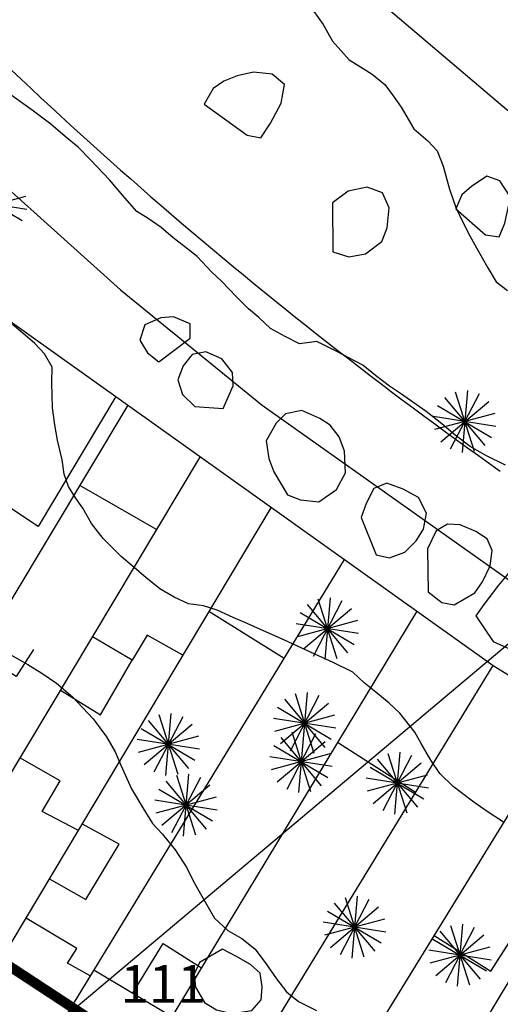
# Model space of a CAD drawing. Extents: x -1042238 to -1041138, y 4775139 to 4775999.
# Drawn here: x -1042101 to -1042062, y 4775515 to 4775594 of the extents above; entities that cross this region are included whole.
import ezdxf

# ---------------------------------------------------------------- set-up
doc = ezdxf.new("R2010")
doc.units = 0
doc.header["$LTSCALE"] = 10
doc.linetypes.add('AGUA', pattern=[2.3, 1.5, -0.2, 0, -0.2, 0, -0.2, 0, -0.2])
doc.linetypes.add('HIDDEN', pattern=[9.525, 6.35, -3.175])
for name, color, linetype in [('AGUA', 4, 'AGUA'), ('ARBOL', 3, 'ARBOL1'), ('BANQUETAS', 37, 'CONTINUOUS'), ('BARDAS', 11, 'CONTINUOUS'), ('CASAS', 10, 'CONTINUOUS'), ('CUADRI', 244, 'CONTINUOUS'), ('EN_CONSTRUCCION', 1, 'CONTINUOUS'), ('LZF', 7, 'HIDDEN'), ('MANZANAS', 7, 'CONTINUOUS'), ('ORDINARIA', 32, 'CONTINUOUS'), ('PALMERAS', 92, 'CONTINUOUS'), ('PREDIOS', 153, 'CONTINUOUS'), ('SIM', 7, 'CONTINUOUS')]:
    doc.layers.add(name, color=color, linetype=linetype)
doc.styles.add('RC', font='romanc.shx')
doc.linetypes.add('ARBOL1', pattern='A,0,-0.125,[2,arbol.shx,S=0.25,R=180,X=0,Y=-0.0125],-0.125', length=0.25)

msp = doc.modelspace()

# ---------------------------------------------------------------- linework, layer by layer
at = {"layer": 'AGUA', "flags": 128}
for points in [[(-1042092.873, 4775563.766), (-1042099.073, 4775553.409), (-1042109.445, 4775560.29)], [(-1042089.628, 4775553.16), (-1042095.751, 4775556.673)], [(-1042079.459, 4775542.91), (-1042085.441, 4775546.654)], [(-1042087.537, 4775543.157), (-1042090.378, 4775544.767), (-1042091.572, 4775542.759), (-1042094.739, 4775544.636)], [(-1042068.967, 4775532.233), (-1042075.198, 4775536.198)], [(-1042067.499, 4775520.847), (-1042062.96, 4775517.983), (-1042057.024, 4775527.288), (-1042058.229, 4775528.103), (-1042053.088, 4775536.387)], [(-1042095.896, 4775529.212), (-1042098.739, 4775530.699), (-1042097.318, 4775533.144), (-1042100.524, 4775534.988)], [(-1042098.198, 4775525.371), (-1042095.266, 4775523.701), (-1042092.607, 4775528.119), (-1042095.591, 4775529.72)], [(-1042094.922, 4775517.61), (-1042096.726, 4775518.621), (-1042095.971, 4775519.793), (-1042100.069, 4775522.25)], [(-1042088.391, 4775514.361), (-1042094.635, 4775518.078)]]:
    msp.add_lwpolyline(points, dxfattribs=at)
at = {"layer": 'ARBOL', "flags": 128}
for points in [[(-1042085.827, 4775587.045), (-1042082.401, 4775584.58), (-1042081.299, 4775584.366), (-1042080.549, 4775585.526), (-1042079.676, 4775587.124), (-1042079.422, 4775588.613), (-1042080.413, 4775589.436), (-1042081.88, 4775589.606), (-1042083.183, 4775589.311), (-1042084.26, 4775588.884), (-1042085.111, 4775588.295), (-1042085.827, 4775587.045)], [(-1042085.827, 4775587.045), (-1042085.827, 4775587.045)], [(-1042065.765, 4775578.714), (-1042063.393, 4775576.637), (-1042062.298, 4775576.471), (-1042061.864, 4775577.563), (-1042061.401, 4775579.647), (-1042062.251, 4775580.947), (-1042063.286, 4775581.31), (-1042064.52, 4775580.504), (-1042065.294, 4775579.821), (-1042065.765, 4775578.714)], [(-1042075.605, 4775579.196), (-1042075.576, 4775575.286), (-1042074.296, 4775574.901), (-1042072.966, 4775575.124), (-1042071.653, 4775576.103), (-1042071.244, 4775577.207), (-1042071.066, 4775578.791), (-1042071.602, 4775579.992), (-1042072.841, 4775580.433), (-1042074.332, 4775580.119), (-1042075.605, 4775579.196)], [(-1042075.605, 4775579.196), (-1042075.605, 4775579.196)], [(-1042065.765, 4775578.714), (-1042065.765, 4775578.714)], [(-1042089.434, 4775566.524), (-1042086.934, 4775568.405), (-1042086.948, 4775569.566), (-1042088.265, 4775570.102), (-1042089.283, 4775570.038), (-1042090.562, 4775569.463), (-1042090.956, 4775568.262), (-1042090.342, 4775567.235), (-1042089.434, 4775566.524)], [(-1042086.559, 4775562.974), (-1042084.31, 4775562.811), (-1042083.511, 4775564.608), (-1042083.571, 4775565.669), (-1042084.426, 4775566.76), (-1042085.688, 4775567.317), (-1042086.774, 4775567.104), (-1042087.497, 4775566.202), (-1042087.924, 4775565.091), (-1042087.555, 4775563.92), (-1042086.559, 4775562.974)], [(-1042089.434, 4775566.524), (-1042089.434, 4775566.524)], [(-1042086.559, 4775562.974), (-1042086.559, 4775562.974)], [(-1042080.277, 4775557.778), (-1042079.179, 4775555.932), (-1042078.143, 4775555.538), (-1042076.683, 4775555.387), (-1042075.279, 4775556.37), (-1042074.56, 4775557.693), (-1042074.638, 4775559.408), (-1042075.055, 4775560.54), (-1042075.769, 4775561.478), (-1042076.616, 4775562.026), (-1042078.027, 4775562.65), (-1042079.336, 4775562.373), (-1042080.072, 4775561.642), (-1042080.879, 4775560.224), (-1042080.678, 4775558.814), (-1042080.277, 4775557.778)], [(-1042080.277, 4775557.778), (-1042080.277, 4775557.778)], [(-1042073.31, 4775554.13), (-1042072.119, 4775551.163), (-1042071.059, 4775550.922), (-1042069.829, 4775551.355), (-1042068.917, 4775552.276), (-1042068.33, 4775553.21), (-1042068.086, 4775554.478), (-1042068.733, 4775555.73), (-1042069.95, 4775556.386), (-1042071.252, 4775556.855), (-1042072.299, 4775556.43), (-1042072.9, 4775555.233), (-1042073.31, 4775554.13)], [(-1042073.31, 4775554.13), (-1042073.31, 4775554.13)], [(-1042068.03, 4775551.62), (-1042067.959, 4775548.2), (-1042066.888, 4775547.356), (-1042065.896, 4775547.162), (-1042064.259, 4775548.129), (-1042063.639, 4775549.003), (-1042063.016, 4775550.28), (-1042062.855, 4775551.496), (-1042063.258, 4775552.428), (-1042064.179, 4775553.01), (-1042065.403, 4775553.549), (-1042066.414, 4775553.602), (-1042067.316, 4775553.066), (-1042068.03, 4775551.62)], [(-1042068.03, 4775551.62), (-1042068.03, 4775551.62)], [(-1042064.163, 4775546.288), (-1042062.789, 4775544.257), (-1042061.675, 4775543.737), (-1042060.32, 4775543.454), (-1042058.91, 4775543.82), (-1042057.81, 4775544.761), (-1042056.98, 4775545.899), (-1042056.747, 4775547.008), (-1042056.99, 4775548.062), (-1042057.638, 4775549.015), (-1042058.529, 4775549.928), (-1042059.654, 4775550.587), (-1042060.73, 4775550.594), (-1042061.416, 4775549.841), (-1042062.369, 4775548.728), (-1042063.532, 4775547.186), (-1042064.163, 4775546.288)], [(-1042064.163, 4775546.288), (-1042064.163, 4775546.288)], [(-1042084.357, 4775519.753), (-1042086.204, 4775518.686), (-1042086.627, 4775517.753), (-1042086.52, 4775516.73), (-1042085.806, 4775515.492), (-1042084.837, 4775514.919), (-1042083.621, 4775514.624), (-1042082.029, 4775514.862), (-1042081.273, 4775515.704), (-1042081.197, 4775516.734), (-1042081.368, 4775517.846), (-1042082.135, 4775518.537), (-1042083.309, 4775519.189), (-1042084.357, 4775519.753)], [(-1042084.357, 4775519.753), (-1042084.357, 4775519.753)]]:
    msp.add_lwpolyline(points, dxfattribs=at)
at = {"layer": 'BANQUETAS'}
for points in [[(-1042049.158, 4775577.883), (-1042061.674, 4775586.561), (-1042076.739, 4775599.375), (-1042102.606, 4775624.453)], [(-1042107.047, 4775585.333), (-1042092.486, 4775572.267), (-1042081.203, 4775563.084), (-1042061.424, 4775549.095), (-1042050.808, 4775542.911), (-1042039.01, 4775536.157), (-1042034.564, 4775533.786), (-1042029.655, 4775531.668), (-1042016.699, 4775526.211), (-1042006.155, 4775521.782), (-1041997.197, 4775518.165), (-1041987.682, 4775514.838), (-1041978.552, 4775512.096), (-1041956.239, 4775506.553), (-1041932.539, 4775500.728), (-1041924.566, 4775498.738), (-1041914.591, 4775496.337), (-1041850.47, 4775480.865), (-1041809.833, 4775470.866), (-1041809.853, 4775468.207)]]:
    msp.add_lwpolyline(points, dxfattribs=at)
for centre, radius, start, end in [((-1041898.625, 4775803.141), 264.065, 221.11282, 249.55924), ((-1041856.922, 4775848.039), 355.491, 223.65411, 234.72609)]:
    msp.add_arc(centre, radius, start, end, dxfattribs=at)
at = {"layer": 'BARDAS'}
for points in [[(-1042099.428, 4775543.617), (-1042100.823, 4775541.461), (-1042103.759, 4775543.321)], [(-1042097.287, 4775540.387), (-1042094.093, 4775538.414), (-1042091.572, 4775542.759)]]:
    msp.add_lwpolyline(points, dxfattribs=at)
at = {"layer": 'CASAS'}
for points in [[(-1042092.873, 4775563.766), (-1042099.073, 4775553.409), (-1042109.445, 4775560.29)], [(-1042089.628, 4775553.16), (-1042095.751, 4775556.673)], [(-1042079.459, 4775542.91), (-1042085.441, 4775546.654)], [(-1042087.537, 4775543.157), (-1042090.378, 4775544.767), (-1042091.572, 4775542.759), (-1042094.739, 4775544.636)], [(-1042068.967, 4775532.233), (-1042075.198, 4775536.198)], [(-1042067.499, 4775520.847), (-1042062.96, 4775517.983), (-1042057.024, 4775527.288), (-1042058.229, 4775528.103), (-1042053.088, 4775536.387)], [(-1042095.896, 4775529.212), (-1042098.739, 4775530.699), (-1042097.318, 4775533.144), (-1042100.524, 4775534.988)], [(-1042098.198, 4775525.371), (-1042095.266, 4775523.701), (-1042092.607, 4775528.119), (-1042095.591, 4775529.72)], [(-1042094.922, 4775517.61), (-1042096.726, 4775518.621), (-1042095.971, 4775519.793), (-1042100.069, 4775522.25)], [(-1042088.391, 4775514.361), (-1042094.635, 4775518.078)]]:
    msp.add_lwpolyline(points, dxfattribs=at)
at = {"layer": 'CUADRI'}
msp.add_line((-1042208.414, 4775420.641), (-1041556.673, 4775968.604), dxfattribs=at)
at = {"layer": 'EN_CONSTRUCCION'}
msp.add_polyline3d([(-1042091.526, 4775516.227, 5.57), (-1042089.086, 4775520.2, 7.187), (-1042086.041, 4775518.25, 5.717)], dxfattribs=at)
at = {"layer": 'LZF', "ltscale": 0.1, "const_width": 0.8, "flags": 128}
msp.add_lwpolyline([(-1042208.414, 4775585.453), (-1042191.245, 4775577.301), (-1042091.921, 4775512.211), (-1042087.84, 4775507.964), (-1042064.526, 4775498.824), (-1041953.868, 4775409.437), (-1041861.494, 4775244.76), (-1041761.551, 4775304.097), (-1041753.953, 4775343.759), (-1041685.762, 4775387.317), (-1041679.923, 4775391.666)], dxfattribs=at)
at = {"layer": 'MANZANAS'}
msp.add_polyline3d([(-1042102.701, 4775570.76, 4.593), (-1042062.783, 4775542.35, 7.276), (-1042038.512, 4775527.422, 3.787), (-1042038.024, 4775528.566, 4.142)], dxfattribs=at)
at = {"layer": 'ORDINARIA'}
for points in [[(-1042077.47, 4775594.983), (-1042076.338, 4775593.39), (-1042075.599, 4775592.061), (-1042074.265, 4775590.571), (-1042073.356, 4775590.015), (-1042072.44, 4775589.441), (-1042071.427, 4775588.622), (-1042070.745, 4775587.717), (-1042070.113, 4775586.805), (-1042069.101, 4775585.087), (-1042067.993, 4775584.116), (-1042067.24, 4775583.329), (-1042066.78, 4775582.118), (-1042066.278, 4775580.292), (-1042065.764, 4775578.811), (-1042065.213, 4775577.663), (-1042064.645, 4775576.553), (-1042064.122, 4775575.602), (-1042063.2, 4775574.018), (-1042062.532, 4775572.891), (-1042061.639, 4775572.205)], [(-1042061.806, 4775558.296), (-1042063.311, 4775559.044), (-1042064.605, 4775559.783), (-1042065.817, 4775560.697), (-1042066.868, 4775561.595), (-1042068.118, 4775562.558), (-1042070.184, 4775564.016), (-1042071.05, 4775564.597), (-1042072.169, 4775565.451), (-1042073.187, 4775566.258), (-1042074.3, 4775566.834), (-1042075.296, 4775567.37), (-1042076.85, 4775568.142), (-1042078.232, 4775567.963), (-1042079.376, 4775568.539), (-1042080.533, 4775569.183), (-1042081.479, 4775570.046), (-1042082.299, 4775570.757), (-1042083.284, 4775571.731), (-1042084.421, 4775572.929), (-1042085.242, 4775573.702), (-1042086.392, 4775574.907), (-1042087.492, 4775575.798), (-1042088.298, 4775576.411), (-1042089.262, 4775577.237), (-1042090.285, 4775577.939), (-1042091.207, 4775578.5), (-1042092.138, 4775579.586), (-1042093.378, 4775581.016), (-1042094.86, 4775582.578), (-1042095.877, 4775583.612), (-1042096.909, 4775584.486), (-1042098.061, 4775585.462), (-1042099.547, 4775586.568), (-1042101.307, 4775587.835)], [(-1042061.971, 4775529.871), (-1042063.337, 4775530.76), (-1042064.443, 4775531.53), (-1042065.985, 4775532.692), (-1042067.027, 4775533.734), (-1042067.759, 4775534.799), (-1042068.532, 4775536.139), (-1042069.025, 4775537.036), (-1042070.232, 4775538.542), (-1042071.088, 4775539.334), (-1042072.137, 4775540.228), (-1042073.069, 4775540.95), (-1042073.983, 4775541.813), (-1042075.553, 4775542.584), (-1042076.704, 4775543.12), (-1042077.687, 4775543.565), (-1042079.118, 4775544.212), (-1042080.187, 4775544.697), (-1042081.344, 4775545.22), (-1042082.395, 4775545.681), (-1042083.52, 4775546.175), (-1042084.789, 4775546.749), (-1042085.884, 4775547.08), (-1042087.076, 4775547.26), (-1042088.221, 4775547.778), (-1042089.371, 4775548.449), (-1042090.463, 4775549.348), (-1042091.569, 4775550.283), (-1042092.447, 4775551.025), (-1042093.866, 4775552.461), (-1042094.798, 4775553.648), (-1042095.505, 4775554.867), (-1042096.075, 4775555.695), (-1042096.629, 4775556.59), (-1042096.985, 4775557.591), (-1042097.151, 4775558.715), (-1042097.523, 4775560.277), (-1042097.735, 4775561.497), (-1042097.91, 4775562.866), (-1042097.982, 4775564.892), (-1042097.956, 4775566.109), (-1042098.559, 4775567.162), (-1042099.33, 4775567.975), (-1042100.107, 4775568.642), (-1042101.112, 4775569.501)], [(-1042101.707, 4775543.449), (-1042099.877, 4775542.426), (-1042098.762, 4775541.742), (-1042097.6, 4775540.931), (-1042096.324, 4775539.844), (-1042094.679, 4775538.08), (-1042093.615, 4775536.654), (-1042092.934, 4775535.477), (-1042092.465, 4775534.395), (-1042091.622, 4775532.514), (-1042090.714, 4775531.009), (-1042089.932, 4775529.756), (-1042089.185, 4775528.923), (-1042088.128, 4775527.65), (-1042087.204, 4775526.213), (-1042086.694, 4775525.188), (-1042086.005, 4775523.961), (-1042084.996, 4775522.216), (-1042083.931, 4775521.224), (-1042082.825, 4775520.589), (-1042081.779, 4775519.786), (-1042080.961, 4775518.68), (-1042080.054, 4775517.371), (-1042079.257, 4775516.351), (-1042078.317, 4775515.58), (-1042076.877, 4775514.854)]]:
    msp.add_lwpolyline(points, dxfattribs=at)
at = {"layer": 'PALMERAS'}
for p, q in [((-1042100.061, 4775579.689, 6.641), (-1042104.857, 4775578.4, 6.641)), ((-1042100.334, 4775577.76, 6.641), (-1042104.622, 4775580.296, 6.641)), ((-1042099.973, 4775578.652, 6.641), (-1042104.944, 4775579.437, 6.641)), ((-1042065.808, 4775564.142, 5.521), (-1042064.302, 4775559.398, 5.521)), ((-1042064.842, 4775564.236, 5.521), (-1042065.268, 4775559.305, 5.521)), ((-1042066.969, 4775560.161, 5.521), (-1042063.141, 4775563.379, 5.521)), ((-1042066.664, 4775563.684, 5.521), (-1042063.446, 4775559.857, 5.521)), ((-1042063.906, 4775563.977, 5.521), (-1042066.204, 4775559.563, 5.521)), ((-1042062.93, 4775560.486, 5.521), (-1042067.218, 4775563.022, 5.521)), ((-1042062.569, 4775561.378, 5.521), (-1042067.541, 4775562.163, 5.521)), ((-1042062.657, 4775562.414, 5.521), (-1042067.453, 4775561.126, 5.521)), ((-1042076.752, 4775547.646, 8.86), (-1042075.246, 4775542.902, 8.86)), ((-1042075.786, 4775547.74, 8.86), (-1042076.212, 4775542.808, 8.86)), ((-1042077.912, 4775543.665, 8.86), (-1042074.085, 4775546.883, 8.86)), ((-1042077.608, 4775547.188, 8.86), (-1042074.39, 4775543.36, 8.86)), ((-1042074.85, 4775547.481, 8.86), (-1042077.148, 4775543.067, 8.86)), ((-1042073.874, 4775543.99, 8.86), (-1042078.162, 4775546.526, 8.86)), ((-1042073.513, 4775544.882, 8.86), (-1042078.485, 4775545.666, 8.86)), ((-1042073.601, 4775545.918, 8.86), (-1042078.397, 4775544.63, 8.86)), ((-1042076.673, 4775539.943, 8.86), (-1042078.971, 4775535.528, 8.86)), ((-1042078.575, 4775540.107, 8.86), (-1042077.069, 4775535.363, 8.86)), ((-1042077.609, 4775540.201, 8.86), (-1042078.035, 4775535.27, 8.86)), ((-1042075.698, 4775536.451, 8.86), (-1042079.985, 4775538.987, 8.86)), ((-1042079.736, 4775536.126, 8.86), (-1042075.909, 4775539.344, 8.86)), ((-1042079.431, 4775539.649, 8.86), (-1042076.213, 4775535.822, 8.86)), ((-1042087.536, 4775538.264, 8.553), (-1042089.834, 4775533.849, 8.553)), ((-1042089.438, 4775538.428, 8.553), (-1042087.932, 4775533.685, 8.553)), ((-1042088.471, 4775538.522, 8.553), (-1042088.898, 4775533.591, 8.553)), ((-1042075.336, 4775537.343, 8.86), (-1042080.308, 4775538.128, 8.86)), ((-1042075.424, 4775538.38, 8.86), (-1042080.22, 4775537.091, 8.86)), ((-1042090.598, 4775534.448, 8.553), (-1042086.771, 4775537.665, 8.553)), ((-1042090.294, 4775537.97, 8.553), (-1042087.076, 4775534.143, 8.553)), ((-1042086.287, 4775536.701, 8.553), (-1042091.083, 4775535.412, 8.553)), ((-1042086.56, 4775534.773, 8.553), (-1042090.848, 4775537.308, 8.553)), ((-1042079.704, 4775536.595, 8.86), (-1042076.486, 4775532.768, 8.86)), ((-1042076.946, 4775536.888, 8.86), (-1042079.244, 4775532.474, 8.86)), ((-1042078.848, 4775537.053, 8.86), (-1042077.342, 4775532.309, 8.86)), ((-1042077.882, 4775537.147, 8.86), (-1042078.309, 4775532.216, 8.86)), ((-1042086.199, 4775535.664, 8.553), (-1042091.17, 4775536.449, 8.553)), ((-1042075.971, 4775533.397, 8.86), (-1042080.258, 4775535.933, 8.86)), ((-1042080.009, 4775533.072, 8.86), (-1042076.182, 4775536.29, 8.86)), ((-1042075.61, 4775534.289, 8.86), (-1042080.581, 4775535.074, 8.86)), ((-1042075.697, 4775535.325, 8.86), (-1042080.493, 4775534.037, 8.86)), ((-1042069.283, 4775535.174, 9.024), (-1042071.582, 4775530.759, 9.024)), ((-1042071.185, 4775535.338, 9.024), (-1042069.679, 4775530.595, 9.024)), ((-1042070.219, 4775535.432, 9.024), (-1042070.646, 4775530.501, 9.024)), ((-1042068.308, 4775531.683, 9.024), (-1042072.595, 4775534.218, 9.024)), ((-1042072.346, 4775531.358, 9.024), (-1042068.519, 4775534.575, 9.024)), ((-1042072.041, 4775534.88, 9.024), (-1042068.824, 4775531.053, 9.024)), ((-1042086.126, 4775533.429, 8.607), (-1042088.425, 4775529.014, 8.607)), ((-1042088.029, 4775533.594, 8.607), (-1042086.523, 4775528.85, 8.607)), ((-1042087.062, 4775533.687, 8.607), (-1042087.489, 4775528.756, 8.607)), ((-1042068.035, 4775533.611, 9.024), (-1042072.83, 4775532.322, 9.024)), ((-1042089.189, 4775529.613, 8.607), (-1042085.362, 4775532.831, 8.607)), ((-1042088.884, 4775533.135, 8.607), (-1042085.667, 4775529.308, 8.607)), ((-1042067.947, 4775532.574, 9.024), (-1042072.918, 4775533.359, 9.024)), ((-1042084.878, 4775531.866, 8.607), (-1042089.673, 4775530.577, 8.607)), ((-1042085.151, 4775529.938, 8.607), (-1042089.438, 4775532.473, 8.607)), ((-1042084.79, 4775530.829, 8.607), (-1042089.761, 4775531.614, 8.607)), ((-1042075.448, 4775523.412, 9.031), (-1042072.231, 4775519.585, 9.031)), ((-1042072.69, 4775523.705, 9.031), (-1042074.989, 4775519.291, 9.031)), ((-1042074.592, 4775523.87, 9.031), (-1042073.086, 4775519.126, 9.031)), ((-1042073.626, 4775523.964, 9.031), (-1042074.053, 4775519.032, 9.031)), ((-1042071.715, 4775520.214, 9.031), (-1042076.002, 4775522.75, 9.031)), ((-1042075.753, 4775519.889, 9.031), (-1042071.926, 4775523.107, 9.031)), ((-1042071.354, 4775521.106, 9.031), (-1042076.325, 4775521.891, 9.031)), ((-1042071.442, 4775522.142, 9.031), (-1042076.237, 4775520.854, 9.031)), ((-1042065.222, 4775521.734, 9.038), (-1042065.649, 4775516.803, 9.038)), ((-1042067.349, 4775517.659, 9.038), (-1042063.522, 4775520.877, 9.038)), ((-1042067.044, 4775521.182, 9.038), (-1042063.827, 4775517.355, 9.038)), ((-1042064.286, 4775521.475, 9.038), (-1042066.585, 4775517.061, 9.038)), ((-1042066.189, 4775521.64, 9.038), (-1042064.683, 4775516.896, 9.038)), ((-1042063.311, 4775517.984, 9.038), (-1042067.598, 4775520.52, 9.038)), ((-1042062.95, 4775518.876, 9.038), (-1042067.921, 4775519.661, 9.038)), ((-1042063.038, 4775519.912, 9.038), (-1042067.833, 4775518.624, 9.038))]:
    msp.add_line(p, q, dxfattribs=at)
at = {"layer": 'PREDIOS'}
for points in [[(-1042091.909, 4775563.079, 5.318), (-1042119.991, 4775516.257, 6.047)], [(-1042086.141, 4775558.974, 5.706), (-1042113.786, 4775512.871, 4.389)], [(-1042080.474, 4775554.941, 6.087), (-1042107.735, 4775509.421, 4.402)], [(-1042103.139, 4775504.164, 5.197), (-1042074.642, 4775550.79, 6.479)], [(-1042068.866, 4775546.679, 6.867), (-1042096.788, 4775500.461, 4.997)], [(-1042090.642, 4775496.775, 5.118), (-1042062.783, 4775542.35, 7.276)], [(-1042056.598, 4775538.546, 6.387), (-1042084.607, 4775493.07, 4.923)], [(-1042050.805, 4775534.983, 5.554), (-1042078.424, 4775489.248, 4.961)]]:
    msp.add_polyline3d(points, dxfattribs=at)

# ---------------------------------------------------------------- texts
at = {"layer": 'SIM', "style": 'RC'}
msp.add_text('111', height=3, dxfattribs=at).set_placement((-1042092.5, 4775515.477))

doc.saveas('drawing.dxf')
